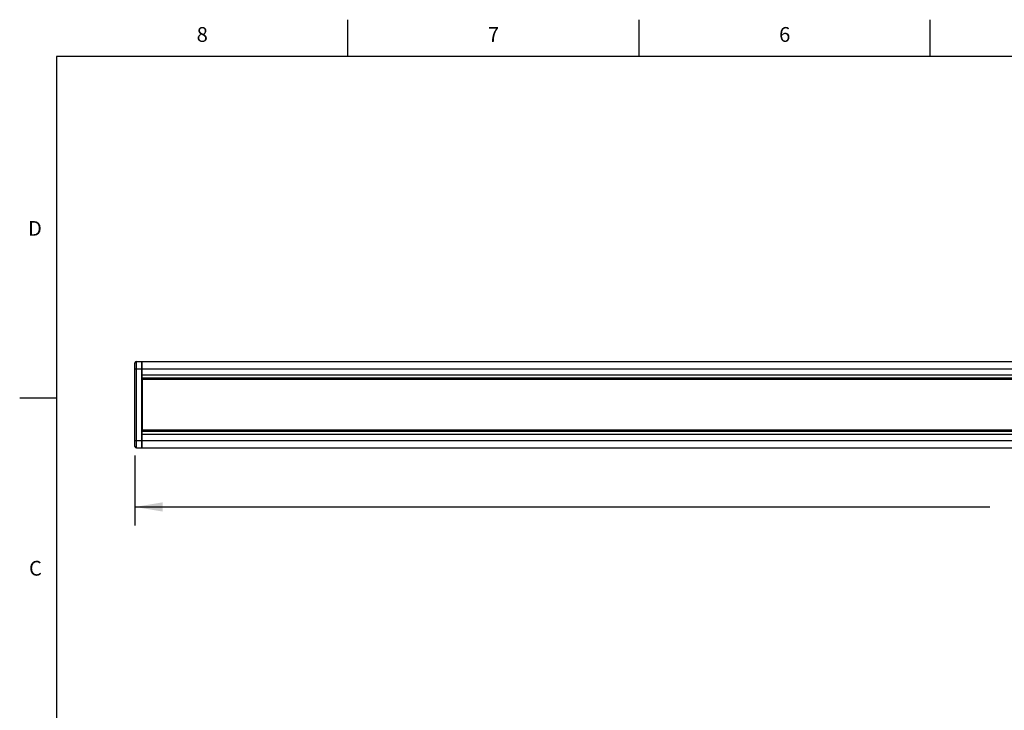
# Model space of a CAD drawing. Units: inches. Extents: x -2.6 to 16.6, y 0.2 to 10.4.
# Drawn here: x 0.4 to 7, y 5.7 to 10.4 of the extents above; entities that cross this region are included whole.
import ezdxf

# ---------------------------------------------------------------- set-up
doc = ezdxf.new("R2010")
doc.units = ezdxf.units.IN
doc.header["$LTSCALE"] = 0.935
doc.header["$MEASUREMENT"] = 0
doc.layers.get('0').update_dxf_attribs({"linetype": 'CONTINUOUS'})
doc.layers.add('DATUM_CURVES', color=7, linetype='CONTINUOUS')
doc.layers.add('SCHEME_DIMS', color=7, linetype='CONTINUOUS')
doc.styles.add('TEXTSTYLE_2', font='txt', dxfattribs={"width": 0.8})
doc.dimstyles.new('DIMSTYLE_1', dxfattribs={"dimtxt": 0.1, "dimasz": 0.1875, "dimexe": 0.125, "dimexo": 0.0625, "dimgap": 0.1, "dimtad": 0, "dimtih": 1, "dimtoh": 1, "dimdec": 1, "dimlfac": 4, "dimzin": 4, "dimdsep": 46, "dimtxsty": 'STANDARD', "dimblk": '_FILLED', "dimblk1": '_FILLED', "dimblk2": '_FILLED', "dimcen": 0.09, "dimadec": 3, "dimazin": 1, "dimtp": 0.1, "dimtm": 0.1, "dimtfac": 1, "dimtdec": 3, "dimtofl": 0, "dimtmove": 0, "dimatfit": 3, "dimldrblk": '_FILLED', "dimfxl": 1, "dimtolj": 1, "dimtzin": 4, "dimarcsym": 0})

# ---------------------------------------------------------------- blocks, each defined once
blk = doc.blocks.new('_FILLED')
at = {"color": 0, "linetype": 'BYBLOCK'}
blk.add_solid([(0, 0), (-1, 0.167), (-1, -0.167)], dxfattribs=at)
blk = doc.blocks.new('*D0')
at = {"layer": 'SCHEME_DIMS', "color": 7, "linetype": 'CONTINUOUS'}
for p, q in [((13.0165, 7.6431), (13.0165, 6.9393)), ((1.1498, 7.4115), (1.1498, 6.9393)), ((1.1498, 7.0643), (6.9325, 7.0643)), ((13.0165, 7.0643), (7.8325, 7.0643))]:
    blk.add_line(p, q, dxfattribs=at)
at = {"layer": 'SCHEME_DIMS', "color": 7, "linetype": 'CONTINUOUS', "xscale": 0.1875, "yscale": 0.1875, "zscale": 0.1875, "rotation": 180}
blk.add_blockref('_FILLED', (1.1498, 7.0643), dxfattribs=at)
at = {"layer": 'SCHEME_DIMS', "color": 7, "linetype": 'CONTINUOUS', "xscale": 0.1875, "yscale": 0.1875, "zscale": 0.1875}
blk.add_blockref('_FILLED', (13.0165, 7.0643), dxfattribs=at)
at = {"layer": 'SCHEME_DIMS', "color": 7, "linetype": 'CONTINUOUS', "insert": (7.3325, 7.1143), "char_height": 0.1, "width": 0.7, "attachment_point": 2, "line_spacing_factor": 0.9}
blk.add_mtext('1205,7\\P[47.47]', dxfattribs=at)

msp = doc.modelspace()

# ---------------------------------------------------------------- linework, layer by layer
at = {"color": 7, "linetype": 'CONTINUOUS'}
for p, q in [((2.59, 10.112), (2.59, 10.362)), ((4.56, 10.112), (4.56, 10.362)), ((6.53, 10.112), (6.53, 10.362)), ((0.62, 10.112), (0.62, 0.887)), ((16.38, 10.112), (0.62, 10.112)), ((1.1498, 7.474), (1.1498, 8.039)), ((1.1498, 7.9996), (12.8576, 7.9996)), ((1.1596, 7.4642), (1.1596, 8.0488)), ((1.1596, 8.0488), (12.8478, 8.0488)), ((1.1966, 8.0488), (1.1966, 7.4642)), ((1.1966, 7.9587), (12.8108, 7.9587)), ((1.1966, 7.9378), (12.8108, 7.9378)), ((1.1966, 7.9288), (12.8108, 7.9288)), ((1.1986, 7.9288), (1.1986, 7.5843)), ((0.62, 7.7995), (0.37, 7.7995)), ((12.8108, 7.5843), (1.1966, 7.5843)), ((12.8108, 7.5752), (1.1966, 7.5752)), ((12.8108, 7.5543), (1.1966, 7.5543)), ((1.1498, 7.5134), (12.8576, 7.5134)), ((1.1596, 7.4642), (12.8478, 7.4642))]:
    msp.add_line(p, q, dxfattribs=at)
for centre, start, end in [((1.1596, 8.039), 90, 180), ((1.1596, 7.474), 180, 270)]:
    msp.add_arc(centre, 0.00984, start, end, dxfattribs=at)
at = {"layer": 'DATUM_CURVES', "color": 7, "linetype": 'CONTINUOUS'}
msp.add_line((1.1966, 7.4642), (1.1966, 8.0488), dxfattribs=at)

# ---------------------------------------------------------------- texts
at = {"color": 7, "linetype": 'CONTINUOUS', "char_height": 0.1, "width": 0.08, "line_spacing_factor": 0.9, "style": 'TEXTSTYLE_2'}
for s, insert, attachment_point in [('8', (1.605, 10.312), 2), ('7', (3.575, 10.312), 2), ('6', (5.545, 10.312), 2), ('D', (0.52, 8.9995), 3), ('C', (0.52, 6.6995), 3)]:
    msp.add_mtext(s, dxfattribs=dict(at, insert=insert, attachment_point=attachment_point))

# ---------------------------------------------------------------- dimensions: what is measured, and where the dimension line sits
at = {"layer": 'SCHEME_DIMS', "color": 7, "linetype": 'CONTINUOUS'}
dim = msp.add_linear_dim(base=(1.1498, 7.0643), p1=(13.0165, 7.7056), p2=(1.1498, 7.474), angle=180, text='<>\\P[]', dimstyle='DIMSTYLE_1', dxfattribs=at)
dim.commit()
dim.dimension.update_dxf_attribs({"geometry": '*D0', "text_midpoint": (7.3825, 6.9893), "dimtype": 160})

doc.saveas('drawing.dxf')
